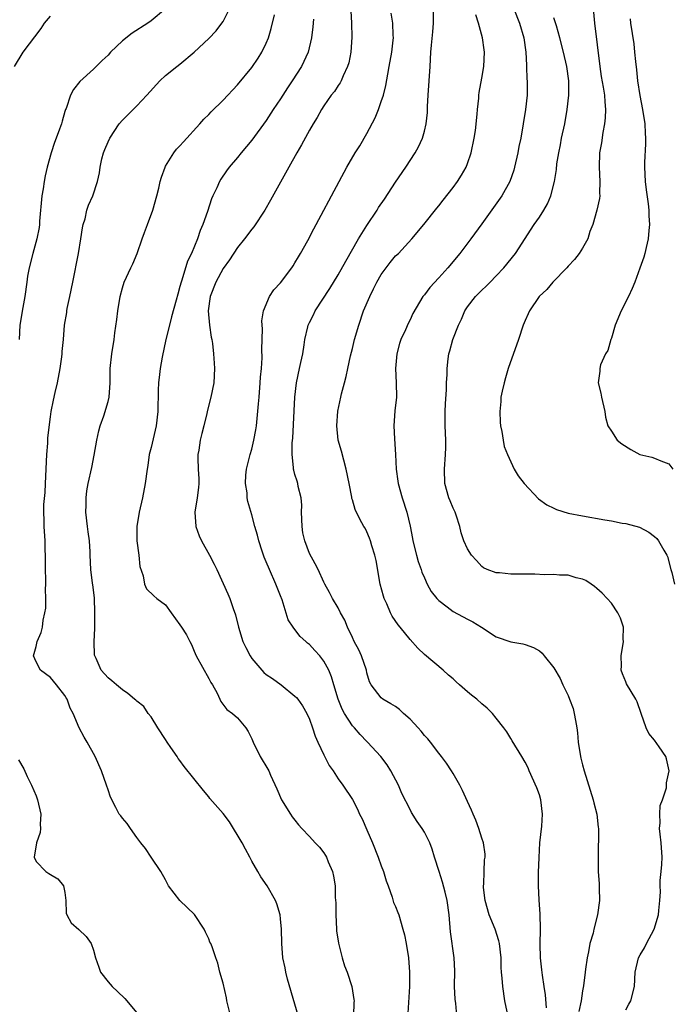
# Model space of a CAD drawing. Units: inches. Extents: x 2565000 to 2568000, y 1509000 to 1512000.
# Drawn here: x 2566471 to 2566561, y 1509123 to 1509260 of the extents above; entities that cross this region are included whole.
import ezdxf

# ---------------------------------------------------------------- set-up
doc = ezdxf.new("R2010")
doc.units = ezdxf.units.IN
doc.header["$MEASUREMENT"] = 0
doc.layers.add('LD25651509_2ft', color=73, linetype='Continuous')

msp = doc.modelspace()

# ---------------------------------------------------------------- linework, layer by layer
at = {"layer": 'LD25651509_2ft'}
for points, elevation in [([(2566491, 1509261.02), (2566489, 1509259.33), (2566488.54, 1509259), (2566486.38, 1509257.62), (2566485, 1509256.54), (2566483.36, 1509255), (2566483, 1509254.59), (2566482.18, 1509253.82), (2566481, 1509252.61), (2566479.08, 1509250.92), (2566478.21, 1509249.79), (2566477.79, 1509249), (2566477.16, 1509247.16), (2566477.09, 1509247), (2566477, 1509246.74), (2566476.6, 1509245.4), (2566476.51, 1509245), (2566476.27, 1509244.27), (2566475.8, 1509243), (2566475.57, 1509242.43), (2566475.1, 1509241), (2566474.54, 1509239), (2566474.24, 1509237.76), (2566474.12, 1509237), (2566473.97, 1509235.97), (2566473.81, 1509235), (2566473.49, 1509231.49), (2566473.47, 1509231), (2566473.42, 1509230.58), (2566473.12, 1509229), (2566472.55, 1509227), (2566472.01, 1509225), (2566471.81, 1509223.81), (2566471.69, 1509223), (2566471.43, 1509221), (2566471.05, 1509218.95), (2566470.76, 1509217.24), (2566470.73, 1509217), (2566470.64, 1509215)], 10204), ([(2566500.01, 1509121), (2566499.53, 1509123), (2566499.46, 1509123.46), (2566499, 1509125.48), (2566498.57, 1509127), (2566498.28, 1509128.28), (2566497.98, 1509129), (2566497.48, 1509130.52), (2566497.31, 1509131), (2566497.18, 1509131.18), (2566497, 1509131.63), (2566496.56, 1509132.56), (2566496.39, 1509133), (2566495.02, 1509135.02), (2566492.99, 1509136.99), (2566491.42, 1509139), (2566491, 1509139.85), (2566490.36, 1509141), (2566489.01, 1509143.01), (2566488.19, 1509144.19), (2566487.54, 1509145), (2566487, 1509145.74), (2566486.11, 1509147), (2566485.67, 1509147.67), (2566485, 1509148.41), (2566484.76, 1509148.76), (2566484.56, 1509149), (2566484.1, 1509149.9), (2566483.33, 1509151.33), (2566483, 1509152.35), (2566482.81, 1509153), (2566482.1, 1509155), (2566481.2, 1509157), (2566480.12, 1509159), (2566479.68, 1509159.68), (2566479, 1509161.01), (2566478.15, 1509163), (2566477.73, 1509163.72), (2566477.3, 1509165), (2566477.18, 1509165.18), (2566477, 1509165.5), (2566475.82, 1509167), (2566475, 1509167.98), (2566473.59, 1509169), (2566473, 1509170.17), (2566472.64, 1509171), (2566473, 1509172.33), (2566473.16, 1509173), (2566473.72, 1509174.28), (2566473.88, 1509175), (2566473.97, 1509175.97), (2566474.23, 1509177), (2566474.34, 1509177.66), (2566474.34, 1509179), (2566474.3, 1509180.3), (2566474.34, 1509181), (2566474.36, 1509181.64), (2566474.31, 1509183), (2566474.32, 1509185), (2566474.28, 1509185.72), (2566474.25, 1509187), (2566474.13, 1509189), (2566474.14, 1509189.86), (2566474.09, 1509191), (2566474.08, 1509192.08), (2566474.26, 1509193.74), (2566474.29, 1509195), (2566474.47, 1509199), (2566474.61, 1509200.61), (2566474.64, 1509201.36), (2566475, 1509204.24), (2566475.11, 1509205), (2566475.43, 1509206.57), (2566475.65, 1509207.65), (2566475.96, 1509209), (2566476.34, 1509211), (2566476.59, 1509212.59), (2566476.63, 1509213), (2566476.64, 1509213.36), (2566476.81, 1509215), (2566476.96, 1509217), (2566477.25, 1509218.75), (2566477.27, 1509219), (2566477.33, 1509219.33), (2566477.71, 1509221), (2566478.12, 1509223), (2566478.88, 1509227), (2566479.22, 1509229), (2566479.43, 1509230.57), (2566479.54, 1509231), (2566479.8, 1509231.8), (2566480.07, 1509233), (2566480.3, 1509233.7), (2566480.87, 1509235), (2566481.53, 1509237), (2566481.8, 1509238.19), (2566481.91, 1509239), (2566482.15, 1509240.15), (2566482.37, 1509241), (2566482.57, 1509241.43), (2566483, 1509242.5), (2566483.23, 1509243), (2566484.57, 1509245), (2566485, 1509245.52), (2566487, 1509247.53), (2566488.4, 1509249), (2566490.21, 1509251), (2566491, 1509251.72), (2566492.58, 1509253), (2566493, 1509253.32), (2566495, 1509255), (2566497, 1509256.89), (2566498.03, 1509257.97), (2566498.84, 1509259), (2566499, 1509259.25), (2566499.91, 1509261)], 10206), ([(2566516.75, 1509260.75), (2566516.86, 1509259), (2566516.93, 1509257.07), (2566516.78, 1509255), (2566516.49, 1509253.52), (2566516.32, 1509253), (2566515.68, 1509251.68), (2566515.41, 1509251), (2566515.28, 1509250.72), (2566515, 1509250.33), (2566514.49, 1509249.51), (2566514.04, 1509249), (2566513, 1509247.52), (2566512.67, 1509247), (2566512.08, 1509245.92), (2566511.51, 1509245), (2566511, 1509244.13), (2566509.89, 1509242.11), (2566509.25, 1509241), (2566508.14, 1509239), (2566505.61, 1509234.39), (2566504.8, 1509233), (2566503.29, 1509230.71), (2566503, 1509230.38), (2566502, 1509229), (2566501, 1509227.81), (2566499.89, 1509226.11), (2566499, 1509224.87), (2566497.99, 1509223), (2566497.2, 1509221), (2566496.93, 1509219), (2566497.1, 1509217), (2566497.33, 1509215.33), (2566497.43, 1509215), (2566497.53, 1509214.47), (2566497.68, 1509213), (2566497.74, 1509211.74), (2566497.82, 1509211), (2566497.72, 1509209), (2566497.32, 1509207), (2566496.83, 1509205.17), (2566496.74, 1509204.74), (2566496.33, 1509203), (2566496.05, 1509201.95), (2566495.82, 1509201), (2566495.61, 1509199.61), (2566495.49, 1509199), (2566495.48, 1509198.52), (2566495.53, 1509197), (2566495.62, 1509195.62), (2566495.64, 1509195), (2566495.59, 1509194.41), (2566495.42, 1509193), (2566495.07, 1509191), (2566495.19, 1509189), (2566495.69, 1509187.69), (2566495.98, 1509187), (2566497.09, 1509185), (2566497.76, 1509183.76), (2566498.13, 1509183), (2566499.66, 1509179.65), (2566499.93, 1509179), (2566500.39, 1509177.61), (2566500.72, 1509176.72), (2566501.13, 1509175), (2566501.76, 1509173), (2566502.15, 1509172.15), (2566502.75, 1509171), (2566503, 1509170.64), (2566504.37, 1509169), (2566504.68, 1509168.68), (2566505, 1509168.43), (2566505.88, 1509167.88), (2566507.09, 1509167), (2566509, 1509165.42), (2566509.22, 1509165.22), (2566509.38, 1509165), (2566510.05, 1509164.05), (2566510.66, 1509163), (2566511, 1509162.2), (2566511.44, 1509161), (2566511.83, 1509159.83), (2566512.19, 1509159), (2566513, 1509157.25), (2566513.75, 1509155.75), (2566514.29, 1509155), (2566515, 1509153.91), (2566515.66, 1509153), (2566517, 1509151.03), (2566517.7, 1509149.7), (2566517.98, 1509149), (2566518.33, 1509148.33), (2566519, 1509146.8), (2566519.77, 1509145), (2566520.59, 1509143), (2566521, 1509141.82), (2566521.31, 1509141), (2566521.69, 1509139.69), (2566521.97, 1509139), (2566522.54, 1509137.46), (2566522.72, 1509136.72), (2566523, 1509136.12), (2566523.3, 1509135.3), (2566523.43, 1509135), (2566524.02, 1509133), (2566524.21, 1509132.21), (2566524.46, 1509131), (2566524.78, 1509129), (2566524.95, 1509127), (2566524.95, 1509125), (2566524.71, 1509121.29)], 10212), ([(2566538.49, 1509121.51), (2566538.19, 1509123), (2566537.89, 1509125), (2566537.83, 1509126.17), (2566537.72, 1509127), (2566537.67, 1509127.67), (2566537.67, 1509129), (2566537.45, 1509131), (2566537.37, 1509131.37), (2566536.82, 1509133), (2566536.03, 1509135), (2566535.45, 1509137), (2566535.23, 1509138.77), (2566535.21, 1509139), (2566535.25, 1509139.25), (2566535.31, 1509141), (2566535.38, 1509142.62), (2566535.45, 1509143), (2566535.43, 1509143.43), (2566535.22, 1509145), (2566535, 1509145.65), (2566534.59, 1509147), (2566534.16, 1509148.16), (2566533.77, 1509149), (2566533.55, 1509149.55), (2566533, 1509150.74), (2566532.3, 1509152.3), (2566531.93, 1509153), (2566531, 1509154.65), (2566530.79, 1509155), (2566530.09, 1509156.09), (2566529.38, 1509157), (2566529, 1509157.45), (2566527.83, 1509159), (2566527.46, 1509159.46), (2566527, 1509159.93), (2566526.54, 1509160.54), (2566526.15, 1509161), (2566525, 1509162.2), (2566524.08, 1509163), (2566523.53, 1509163.53), (2566523, 1509163.95), (2566522.35, 1509164.35), (2566521.21, 1509165), (2566521, 1509165.19), (2566519.59, 1509167), (2566519.38, 1509167.38), (2566519, 1509168.66), (2566518.93, 1509169), (2566518.25, 1509171), (2566517.86, 1509171.86), (2566517.25, 1509173), (2566517, 1509173.56), (2566516.3, 1509175), (2566515.95, 1509175.95), (2566515.34, 1509177), (2566515, 1509177.7), (2566514.23, 1509179), (2566513.81, 1509179.81), (2566513.13, 1509181), (2566513, 1509181.26), (2566512.23, 1509183), (2566511.81, 1509183.81), (2566511, 1509185.23), (2566510.36, 1509187), (2566510.1, 1509188.1), (2566509.99, 1509189), (2566509.93, 1509191), (2566509.95, 1509191.95), (2566509.84, 1509193), (2566509.44, 1509194.56), (2566509.38, 1509195), (2566509.3, 1509195.3), (2566509, 1509196.23), (2566508.82, 1509196.82), (2566508.78, 1509197), (2566508.78, 1509197.22), (2566508.59, 1509199), (2566508.63, 1509200.63), (2566508.71, 1509201.29), (2566508.96, 1509207), (2566509.19, 1509209), (2566509.62, 1509211), (2566509.82, 1509211.82), (2566510.07, 1509213), (2566510.28, 1509214.28), (2566510.37, 1509215), (2566510.79, 1509216.79), (2566510.83, 1509217), (2566511, 1509217.36), (2566511.57, 1509218.43), (2566511.83, 1509219), (2566513.87, 1509222.13), (2566515, 1509224.03), (2566516.07, 1509225.93), (2566517.85, 1509229), (2566519, 1509230.89), (2566520.41, 1509233), (2566520.63, 1509233.37), (2566521.45, 1509234.55), (2566523, 1509236.91), (2566524.41, 1509239), (2566525.72, 1509241), (2566526.16, 1509241.84), (2566526.72, 1509243), (2566527, 1509244.01), (2566527.24, 1509245), (2566527.41, 1509246.59), (2566527.44, 1509247.44), (2566527.52, 1509249), (2566527.78, 1509253), (2566527.89, 1509255), (2566527.97, 1509255.97), (2566528.18, 1509257.82), (2566528.27, 1509259), (2566528.26, 1509261)], 10216), ([(2566539.46, 1509261), (2566540.22, 1509259), (2566540.85, 1509257), (2566541.13, 1509255), (2566541.18, 1509253.18), (2566541.21, 1509253), (2566541.25, 1509251.25), (2566541.29, 1509251), (2566541.31, 1509250.69), (2566541.28, 1509249), (2566541.06, 1509247), (2566540.4, 1509243), (2566540.15, 1509241.85), (2566540.01, 1509241), (2566539.55, 1509239), (2566539.44, 1509238.56), (2566538.9, 1509237), (2566537.75, 1509235), (2566535, 1509231.12), (2566533.46, 1509229), (2566531.95, 1509227), (2566530.28, 1509225), (2566529, 1509223.59), (2566527.76, 1509222.24), (2566527, 1509221.23), (2566526.8, 1509221), (2566525.39, 1509218.61), (2566525, 1509217.76), (2566524.74, 1509217.26), (2566524.37, 1509216.37), (2566523.74, 1509215), (2566523.56, 1509214.44), (2566523.16, 1509213), (2566522.99, 1509211), (2566523.09, 1509209), (2566523.11, 1509207), (2566522.91, 1509205.09), (2566522.75, 1509203), (2566522.82, 1509201.18), (2566522.98, 1509199), (2566523.08, 1509197), (2566523.31, 1509195.31), (2566523.33, 1509195), (2566523.9, 1509193), (2566524.57, 1509191), (2566525.03, 1509189.03), (2566525.35, 1509187.35), (2566525.4, 1509187), (2566525.89, 1509185), (2566526.13, 1509184.13), (2566526.55, 1509183), (2566526.65, 1509182.65), (2566527, 1509181.85), (2566527.38, 1509181), (2566527.95, 1509179.95), (2566528.71, 1509179), (2566529, 1509178.69), (2566530.16, 1509177.84), (2566531, 1509177.2), (2566533, 1509176.09), (2566533.73, 1509175.73), (2566534.96, 1509175), (2566537, 1509173.64), (2566539, 1509172.95), (2566540.67, 1509172.67), (2566541, 1509172.59), (2566542.16, 1509172.16), (2566543, 1509171.69), (2566543.38, 1509171.38), (2566543.67, 1509171), (2566545, 1509169.36), (2566545.87, 1509167.87), (2566546.27, 1509167), (2566547, 1509165.48), (2566547.2, 1509165), (2566547.67, 1509163.67), (2566547.85, 1509163), (2566548, 1509162), (2566548.19, 1509161), (2566548.29, 1509160.29), (2566548.4, 1509159), (2566548.73, 1509157), (2566548.77, 1509156.77), (2566549, 1509155.85), (2566549.23, 1509155), (2566550.49, 1509151), (2566550.57, 1509150.57), (2566550.97, 1509149), (2566551.17, 1509147.17), (2566551.22, 1509147), (2566551.23, 1509146.77), (2566551.18, 1509143.18), (2566551.16, 1509142.84), (2566551.17, 1509141), (2566551.31, 1509139.31), (2566551.3, 1509138.7), (2566551.36, 1509137), (2566551.09, 1509135), (2566550.56, 1509133), (2566550.45, 1509132.45), (2566550.03, 1509131), (2566549.84, 1509129.84), (2566549.62, 1509129), (2566549.42, 1509127.42), (2566549.34, 1509127), (2566549.12, 1509125.12), (2566549, 1509124.39), (2566548.8, 1509123), (2566548.48, 1509121.52)], 10220), ([(2566469.97, 1509253), (2566471.18, 1509255), (2566473.7, 1509258.3), (2566474.18, 1509259), (2566475, 1509259.99)], 10202), ([(2566509.43, 1509121), (2566509, 1509122.57), (2566507.97, 1509126.03), (2566507.73, 1509127), (2566507.63, 1509127.63), (2566507.31, 1509129), (2566507.17, 1509131), (2566507.14, 1509133), (2566507, 1509134.42), (2566506.93, 1509135), (2566506.5, 1509136.5), (2566506.28, 1509137), (2566505.11, 1509139), (2566504.26, 1509140.26), (2566503.85, 1509141), (2566503, 1509142.47), (2566502.82, 1509142.82), (2566502.74, 1509143), (2566502.1, 1509144.1), (2566501.64, 1509145), (2566499.9, 1509147.9), (2566499, 1509149.09), (2566497.18, 1509151.18), (2566497, 1509151.38), (2566496.26, 1509152.26), (2566493.61, 1509155.61), (2566493, 1509156.47), (2566492.75, 1509156.75), (2566492.6, 1509157), (2566491.74, 1509158.26), (2566491.21, 1509159), (2566491, 1509159.35), (2566489.91, 1509161), (2566489, 1509162.53), (2566488.6, 1509163), (2566487.98, 1509163.98), (2566487, 1509164.7), (2566486.86, 1509164.86), (2566486.66, 1509165), (2566485.77, 1509165.77), (2566485, 1509166.27), (2566484.19, 1509167), (2566483.53, 1509167.53), (2566483, 1509167.93), (2566482.06, 1509169), (2566481.36, 1509170.63), (2566481.16, 1509171), (2566481.12, 1509171.12), (2566481.08, 1509173), (2566481.18, 1509174.82), (2566481.16, 1509175.16), (2566481.18, 1509177), (2566481.1, 1509179.1), (2566480.9, 1509180.9), (2566480.86, 1509181.14), (2566480.62, 1509183), (2566480.51, 1509185), (2566480.51, 1509185.49), (2566480.41, 1509187), (2566480.24, 1509188.24), (2566480.16, 1509189), (2566479.93, 1509191), (2566479.98, 1509191.98), (2566479.94, 1509193), (2566480.04, 1509193.96), (2566480.26, 1509195), (2566480.77, 1509197.23), (2566481.09, 1509198.91), (2566481.44, 1509201), (2566481.7, 1509202.3), (2566481.9, 1509203), (2566482.4, 1509204.4), (2566483, 1509206.37), (2566483.17, 1509207), (2566483.31, 1509209), (2566483.29, 1509210.71), (2566483.3, 1509211), (2566483.52, 1509213), (2566483.84, 1509215), (2566483.95, 1509215.95), (2566484.22, 1509217.78), (2566484.36, 1509219), (2566484.69, 1509221), (2566485, 1509222.22), (2566485.25, 1509223), (2566486.18, 1509225), (2566486.46, 1509225.54), (2566487.04, 1509226.96), (2566487.74, 1509229), (2566488.09, 1509229.91), (2566488.47, 1509231), (2566489.21, 1509233), (2566489.8, 1509235), (2566490.08, 1509236.08), (2566490.27, 1509237), (2566490.42, 1509237.58), (2566490.93, 1509239), (2566491, 1509239.12), (2566492.15, 1509241), (2566492.52, 1509241.48), (2566493, 1509241.97), (2566493.48, 1509242.52), (2566495.78, 1509245), (2566496.34, 1509245.66), (2566497, 1509246.31), (2566497.33, 1509246.67), (2566499, 1509248.32), (2566501, 1509250.46), (2566503, 1509252.87), (2566503.87, 1509254.13), (2566504.4, 1509255), (2566505, 1509256.26), (2566505.3, 1509257), (2566505.71, 1509258.29), (2566506.16, 1509260.16)], 10208), ([(2566511.58, 1509259.58), (2566511.49, 1509258.51), (2566511.31, 1509257), (2566510.82, 1509255), (2566509.89, 1509253), (2566508.63, 1509251), (2566507.97, 1509250.03), (2566507, 1509248.51), (2566505.98, 1509247), (2566505, 1509245.49), (2566503, 1509242.76), (2566501.52, 1509241), (2566501, 1509240.34), (2566499.87, 1509239), (2566499.5, 1509238.5), (2566498.7, 1509237.3), (2566498.51, 1509237), (2566498.12, 1509236.12), (2566497.58, 1509235), (2566497.41, 1509234.59), (2566496.82, 1509232.82), (2566496.18, 1509231), (2566495.81, 1509230.19), (2566495.46, 1509229), (2566494.63, 1509227), (2566494.07, 1509225.93), (2566493.25, 1509223.25), (2566493.15, 1509223), (2566493, 1509222.39), (2566492.69, 1509221.31), (2566492.49, 1509220.49), (2566491.85, 1509218.15), (2566491.53, 1509217), (2566491.04, 1509215), (2566490.54, 1509212.54), (2566490.27, 1509211), (2566490.16, 1509210.16), (2566490.04, 1509209), (2566489.99, 1509207.99), (2566489.93, 1509205), (2566489.7, 1509203), (2566489, 1509199.97), (2566488.74, 1509199), (2566488.52, 1509197.49), (2566488.43, 1509197), (2566488.18, 1509195), (2566487.78, 1509193), (2566487.31, 1509191), (2566486.99, 1509189), (2566487, 1509187), (2566487.29, 1509185), (2566487.43, 1509183.43), (2566487.87, 1509182.13), (2566488.06, 1509181), (2566488.33, 1509180.33), (2566489.36, 1509179.36), (2566489.8, 1509179), (2566491, 1509178.1), (2566491.77, 1509177), (2566493, 1509175.33), (2566493.2, 1509175), (2566493.92, 1509173.92), (2566494.36, 1509173), (2566494.61, 1509172.61), (2566495, 1509171.65), (2566495.28, 1509171), (2566497, 1509167.87), (2566497.32, 1509167.32), (2566497.54, 1509167), (2566498.16, 1509165.84), (2566498.55, 1509165), (2566498.67, 1509164.67), (2566499.54, 1509163.54), (2566500.29, 1509163), (2566501, 1509162.4), (2566502.16, 1509161), (2566502.5, 1509160.5), (2566503, 1509159.46), (2566503.19, 1509159), (2566504.18, 1509157), (2566505.24, 1509155.24), (2566505.36, 1509155), (2566505.6, 1509154.4), (2566506.49, 1509152.49), (2566507.11, 1509151), (2566508.37, 1509149), (2566508.62, 1509148.62), (2566509, 1509148.15), (2566509.51, 1509147.51), (2566509.97, 1509147), (2566511, 1509145.86), (2566511.83, 1509145), (2566512.39, 1509144.39), (2566513, 1509143.6), (2566513.25, 1509143.25), (2566513.39, 1509143), (2566513.63, 1509142.37), (2566514.21, 1509141), (2566514.37, 1509140.37), (2566514.57, 1509139), (2566514.61, 1509137.39), (2566514.67, 1509136.67), (2566514.67, 1509135), (2566514.77, 1509133), (2566514.78, 1509132.78), (2566515.04, 1509131.04), (2566515.58, 1509129), (2566515.89, 1509127.89), (2566516.27, 1509127), (2566516.92, 1509125), (2566517.2, 1509123.2), (2566517.21, 1509123), (2566517.19, 1509122.81), (2566517.15, 1509121)], 10210), ([(2566531.49, 1509121), (2566531.35, 1509122.65), (2566531.26, 1509123.26), (2566531.17, 1509125), (2566531.21, 1509127.21), (2566531.16, 1509129), (2566530.64, 1509132.64), (2566530.45, 1509135), (2566530.18, 1509137), (2566529.88, 1509138.12), (2566529.54, 1509139.54), (2566529.05, 1509141), (2566528.42, 1509143), (2566528.1, 1509144.1), (2566527.77, 1509145), (2566527, 1509146.5), (2566526.7, 1509147), (2566525.98, 1509147.98), (2566525.22, 1509149.22), (2566525, 1509149.63), (2566523.88, 1509151.88), (2566523.38, 1509153), (2566522.31, 1509155), (2566521.83, 1509155.83), (2566520.92, 1509157), (2566519.1, 1509159), (2566519, 1509159.09), (2566518.05, 1509160.05), (2566517.26, 1509161), (2566517, 1509161.27), (2566515.87, 1509163), (2566515.58, 1509163.58), (2566515.01, 1509165), (2566514.41, 1509167), (2566514.1, 1509168.1), (2566513.7, 1509169), (2566513, 1509170.29), (2566512.45, 1509171), (2566511.77, 1509171.77), (2566511, 1509172.6), (2566510.76, 1509172.76), (2566510.53, 1509173), (2566509.72, 1509173.72), (2566509, 1509174.69), (2566508.73, 1509175), (2566508.04, 1509176.04), (2566507.21, 1509178.79), (2566507, 1509179.36), (2566506.52, 1509180.52), (2566506.35, 1509181), (2566505.45, 1509183), (2566505, 1509184.11), (2566504.73, 1509184.73), (2566504.43, 1509185.57), (2566503.96, 1509187), (2566503.81, 1509187.81), (2566503.42, 1509189), (2566503, 1509190.64), (2566502.46, 1509192.46), (2566502.37, 1509193), (2566502.33, 1509193.67), (2566502.1, 1509195), (2566502.16, 1509196.16), (2566502.24, 1509197), (2566502.77, 1509199), (2566503, 1509199.78), (2566503.3, 1509201), (2566503.57, 1509202.43), (2566503.65, 1509203), (2566503.95, 1509206.05), (2566504, 1509207), (2566504.18, 1509209), (2566504.21, 1509209.79), (2566504.35, 1509211), (2566504.45, 1509212.45), (2566504.39, 1509213.61), (2566504.49, 1509216.49), (2566504.43, 1509217), (2566504.38, 1509217.62), (2566504.62, 1509219), (2566505.44, 1509221), (2566506.07, 1509221.93), (2566507, 1509222.92), (2566508.55, 1509225), (2566508.73, 1509225.27), (2566509, 1509225.68), (2566509.49, 1509226.51), (2566509.79, 1509227), (2566510.79, 1509228.79), (2566511.61, 1509230.39), (2566511.97, 1509231), (2566513.03, 1509233), (2566513.7, 1509234.3), (2566514.09, 1509235), (2566516.2, 1509239), (2566517.37, 1509241), (2566518.03, 1509241.97), (2566519, 1509243.66), (2566520.15, 1509245.85), (2566520.6, 1509247), (2566521, 1509248.11), (2566521.3, 1509249), (2566521.65, 1509250.35), (2566521.91, 1509251.91), (2566522.12, 1509253), (2566522.45, 1509255), (2566522.65, 1509256.65), (2566522.68, 1509257), (2566522.64, 1509257.36), (2566522.63, 1509259), (2566522.4, 1509260.4)], 10214), ([(2566543.96, 1509122.04), (2566543.84, 1509123.84), (2566543.67, 1509125), (2566543.41, 1509126.59), (2566543.35, 1509127.35), (2566543.14, 1509129), (2566543.12, 1509130.88), (2566543.16, 1509133), (2566543.09, 1509135.09), (2566542.94, 1509137.06), (2566542.86, 1509139), (2566542.87, 1509140.87), (2566542.94, 1509142.94), (2566543.07, 1509145), (2566543.31, 1509147.31), (2566543.43, 1509149), (2566543.2, 1509151), (2566543, 1509151.68), (2566542.64, 1509152.64), (2566541.58, 1509155), (2566541.41, 1509155.41), (2566541, 1509156.24), (2566540.56, 1509157), (2566539.21, 1509159.21), (2566539, 1509159.51), (2566538.45, 1509160.45), (2566538.07, 1509161), (2566537, 1509162.35), (2566536.48, 1509163), (2566535.73, 1509163.73), (2566535, 1509164.33), (2566534.28, 1509165), (2566533.54, 1509165.54), (2566533, 1509165.99), (2566531.88, 1509167), (2566531.4, 1509167.4), (2566531, 1509167.8), (2566530.33, 1509168.33), (2566529.62, 1509169), (2566527, 1509171.22), (2566526.08, 1509172.08), (2566525, 1509173.3), (2566523.61, 1509175), (2566523.34, 1509175.34), (2566522.52, 1509176.52), (2566522.29, 1509177), (2566521.76, 1509178.24), (2566521.4, 1509179), (2566521.31, 1509179.31), (2566520.86, 1509181), (2566520.27, 1509184.27), (2566520.1, 1509185), (2566519.68, 1509186.32), (2566519.5, 1509187), (2566519.38, 1509187.38), (2566519, 1509188.27), (2566518.76, 1509188.76), (2566518.58, 1509189), (2566518.03, 1509190.03), (2566517.37, 1509191.37), (2566517, 1509192.7), (2566516.92, 1509192.92), (2566516.91, 1509193.09), (2566516.52, 1509195), (2566516.14, 1509197), (2566515.79, 1509198.21), (2566515.49, 1509199.49), (2566515.02, 1509201), (2566514.8, 1509203), (2566514.96, 1509205.04), (2566515.37, 1509207), (2566515.47, 1509207.47), (2566515.87, 1509209), (2566516.13, 1509209.87), (2566516.34, 1509211), (2566516.73, 1509212.73), (2566517, 1509213.75), (2566517.3, 1509215), (2566517.86, 1509217), (2566518.55, 1509219), (2566519.4, 1509221), (2566519.94, 1509222.06), (2566520.39, 1509223), (2566521, 1509224.06), (2566521.67, 1509225), (2566522.25, 1509225.75), (2566523, 1509226.64), (2566523.38, 1509227), (2566525.27, 1509229), (2566526.9, 1509231), (2566528.71, 1509233.29), (2566529, 1509233.63), (2566529.59, 1509234.41), (2566531, 1509236.16), (2566531.6, 1509237), (2566532.14, 1509237.86), (2566532.8, 1509239), (2566533, 1509239.52), (2566533.51, 1509241), (2566533.93, 1509243), (2566534.1, 1509244.1), (2566534.36, 1509246.36), (2566534.38, 1509247), (2566534.57, 1509248.57), (2566534.58, 1509249), (2566534.63, 1509249.37), (2566535, 1509251.39), (2566535.25, 1509253), (2566535.35, 1509255), (2566535.3, 1509255.3), (2566535.1, 1509257), (2566534.54, 1509259), (2566534.16, 1509260.16)], 10218), ([(2566555, 1509121.77), (2566555.44, 1509122.56), (2566555.73, 1509123), (2566556.22, 1509125), (2566556.3, 1509127), (2566556.78, 1509129), (2566557, 1509129.44), (2566557.59, 1509130.41), (2566557.89, 1509131), (2566558.95, 1509133), (2566559.56, 1509135), (2566559.6, 1509135.6), (2566559.75, 1509137), (2566559.84, 1509138.16), (2566559.79, 1509139), (2566559.77, 1509139.77), (2566559.93, 1509141), (2566560.03, 1509141.97), (2566560.05, 1509143), (2566559.94, 1509145), (2566559.79, 1509146.21), (2566559.72, 1509147), (2566559.79, 1509147.79), (2566559.74, 1509149), (2566559.81, 1509150.19), (2566560.12, 1509151), (2566560.66, 1509152.66), (2566560.68, 1509153), (2566560.66, 1509153.34), (2566561.02, 1509155), (2566560.67, 1509156.67), (2566560.56, 1509157), (2566559.66, 1509158.34), (2566559, 1509159.26), (2566558.2, 1509160.2), (2566557.86, 1509161), (2566557.13, 1509163), (2566556.6, 1509164.6), (2566556.41, 1509165), (2566555.13, 1509167.13), (2566555, 1509167.39), (2566554.53, 1509168.53), (2566554.38, 1509169), (2566554.4, 1509169.6), (2566554.36, 1509171), (2566554.68, 1509173), (2566554.65, 1509173.35), (2566554.67, 1509175), (2566554.26, 1509176.26), (2566553.91, 1509177), (2566553, 1509178.36), (2566552.44, 1509179), (2566551.74, 1509179.74), (2566551, 1509180.37), (2566550.67, 1509180.67), (2566550.2, 1509181), (2566549.47, 1509181.47), (2566549, 1509181.68), (2566548.13, 1509181.87), (2566547, 1509182.21), (2566545.77, 1509182.23), (2566545, 1509182.31), (2566543.71, 1509182.29), (2566542.35, 1509182.35), (2566539.61, 1509182.39), (2566539, 1509182.38), (2566537.46, 1509182.54), (2566537, 1509182.54), (2566535.71, 1509183), (2566535.24, 1509183.24), (2566535, 1509183.44), (2566534.26, 1509184.26), (2566533.56, 1509185), (2566533, 1509185.89), (2566532.5, 1509187), (2566532.12, 1509188.12), (2566531.94, 1509189), (2566531.43, 1509190.57), (2566531.26, 1509191), (2566531, 1509191.55), (2566530.58, 1509192.58), (2566530.42, 1509193), (2566529.85, 1509195), (2566529.78, 1509197), (2566529.94, 1509199), (2566529.97, 1509199.97), (2566529.98, 1509201), (2566529.91, 1509203), (2566529.91, 1509205), (2566529.95, 1509206.05), (2566530.07, 1509208.07), (2566530.08, 1509209), (2566530.15, 1509210.15), (2566530.15, 1509211), (2566530.32, 1509212.32), (2566530.38, 1509213), (2566530.54, 1509213.46), (2566530.95, 1509215), (2566531.73, 1509217), (2566532.16, 1509217.84), (2566532.63, 1509219), (2566533, 1509219.54), (2566534.12, 1509221), (2566535, 1509221.87), (2566535.58, 1509222.42), (2566536.13, 1509223), (2566537, 1509223.87), (2566538.05, 1509225), (2566539.67, 1509227), (2566542.25, 1509231), (2566543, 1509232.05), (2566543.63, 1509233), (2566544.13, 1509233.87), (2566544.6, 1509235), (2566545.09, 1509237), (2566545.35, 1509238.65), (2566545.43, 1509239.43), (2566545.69, 1509241), (2566545.92, 1509242.08), (2566546.09, 1509243), (2566546.51, 1509245), (2566546.86, 1509247), (2566547.08, 1509249), (2566547.07, 1509251), (2566546.79, 1509253), (2566546.36, 1509255), (2566545.85, 1509257), (2566545.35, 1509258.65), (2566545.2, 1509259.2), (2566545, 1509259.78)], 10222), ([(2566550.54, 1509260.54), (2566550.65, 1509259), (2566551.4, 1509253), (2566551.6, 1509251.6), (2566551.88, 1509250.12), (2566552.04, 1509249), (2566552.08, 1509248.08), (2566552.19, 1509247), (2566552.16, 1509245.84), (2566552.07, 1509245), (2566551.83, 1509243.83), (2566551.63, 1509242.37), (2566551.37, 1509241), (2566551.3, 1509239), (2566551.42, 1509237), (2566551.36, 1509235.36), (2566551.38, 1509235), (2566551.36, 1509234.64), (2566550.99, 1509233.01), (2566550.42, 1509231), (2566550.03, 1509230.03), (2566549.72, 1509229), (2566549, 1509227.74), (2566548.54, 1509227), (2566547.86, 1509226.14), (2566547, 1509225.24), (2566546.8, 1509225), (2566544.87, 1509223), (2566544.01, 1509221.99), (2566542.97, 1509221), (2566541.62, 1509219), (2566541.41, 1509218.59), (2566541, 1509217.65), (2566540.75, 1509217), (2566540.07, 1509215), (2566538.66, 1509211), (2566538.3, 1509209.7), (2566538.08, 1509209), (2566537.81, 1509207.81), (2566537.65, 1509207), (2566537.61, 1509206.39), (2566537.47, 1509205), (2566537.53, 1509203.53), (2566537.58, 1509203), (2566537.76, 1509202.24), (2566537.95, 1509201), (2566538.11, 1509200.11), (2566538.54, 1509199), (2566539, 1509197.98), (2566539.47, 1509197), (2566540.05, 1509196.05), (2566540.86, 1509195), (2566542.87, 1509192.87), (2566544.03, 1509192.03), (2566545, 1509191.54), (2566545.37, 1509191.37), (2566547, 1509190.87), (2566549, 1509190.47), (2566552.08, 1509189.92), (2566553, 1509189.77), (2566554.52, 1509189.48), (2566555, 1509189.42), (2566556.9, 1509188.9), (2566558.22, 1509188.22), (2566559, 1509187.6), (2566559.32, 1509187.32), (2566559.56, 1509187), (2566560.29, 1509185.71), (2566560.74, 1509185), (2566560.82, 1509184.82), (2566561.28, 1509183), (2566561.4, 1509182.6), (2566561.8, 1509181)], 10224), ([(2566555.62, 1509259.62), (2566555.68, 1509259), (2566556.13, 1509256.13), (2566556.24, 1509255), (2566556.34, 1509253.67), (2566556.51, 1509252.51), (2566556.65, 1509251), (2566556.96, 1509248.96), (2566557.34, 1509247), (2566557.66, 1509245), (2566557.72, 1509243.72), (2566557.77, 1509243), (2566557.75, 1509242.25), (2566557.62, 1509239.62), (2566557.61, 1509239), (2566557.7, 1509237), (2566557.84, 1509235.84), (2566558.11, 1509233.89), (2566558.2, 1509233), (2566558.21, 1509232.21), (2566558.29, 1509231), (2566558.2, 1509230.2), (2566558.13, 1509229), (2566557.82, 1509227.82), (2566557.66, 1509227), (2566557.53, 1509226.47), (2566556.95, 1509224.95), (2566556.26, 1509223), (2566555.89, 1509222.11), (2566555.4, 1509221), (2566554.38, 1509219), (2566553.54, 1509217), (2566553, 1509215.2), (2566552.92, 1509215), (2566552.5, 1509213.5), (2566552.18, 1509213), (2566551.51, 1509211.51), (2566551.38, 1509211), (2566551.38, 1509210.62), (2566551.19, 1509209), (2566551.55, 1509207.55), (2566551.64, 1509207), (2566552.09, 1509205), (2566552.21, 1509204.21), (2566552.52, 1509203), (2566553, 1509202.27), (2566553.79, 1509201), (2566554.48, 1509200.48), (2566555.71, 1509199.71), (2566556.96, 1509199), (2566558.64, 1509198.64), (2566559, 1509198.53), (2566559.88, 1509198.12), (2566561, 1509197.7), (2566561.54, 1509197)], 10226), ([(2566470.56, 1509156.56), (2566471.27, 1509155.27), (2566471.77, 1509154.23), (2566472.38, 1509153), (2566473, 1509151.53), (2566473.19, 1509151), (2566473.65, 1509149), (2566473.58, 1509147.58), (2566473.61, 1509147), (2566473.58, 1509146.42), (2566473.05, 1509145), (2566472.73, 1509143), (2566473, 1509142.42), (2566474.36, 1509141), (2566474.75, 1509140.75), (2566475, 1509140.58), (2566476, 1509140), (2566476.82, 1509139), (2566477, 1509138.1), (2566477.15, 1509137), (2566477.2, 1509135.2), (2566477.25, 1509135), (2566477.88, 1509133.88), (2566478.96, 1509132.96), (2566479.98, 1509131.98), (2566480.66, 1509131), (2566481, 1509130.05), (2566481.28, 1509129), (2566481.7, 1509127.7), (2566481.97, 1509127), (2566483, 1509125.66), (2566483.57, 1509125), (2566484.34, 1509124.34), (2566485.36, 1509123.36), (2566487, 1509121.35)], 10204)]:
    msp.add_lwpolyline(points, dxfattribs=dict(at, elevation=elevation))

doc.saveas('drawing.dxf')
